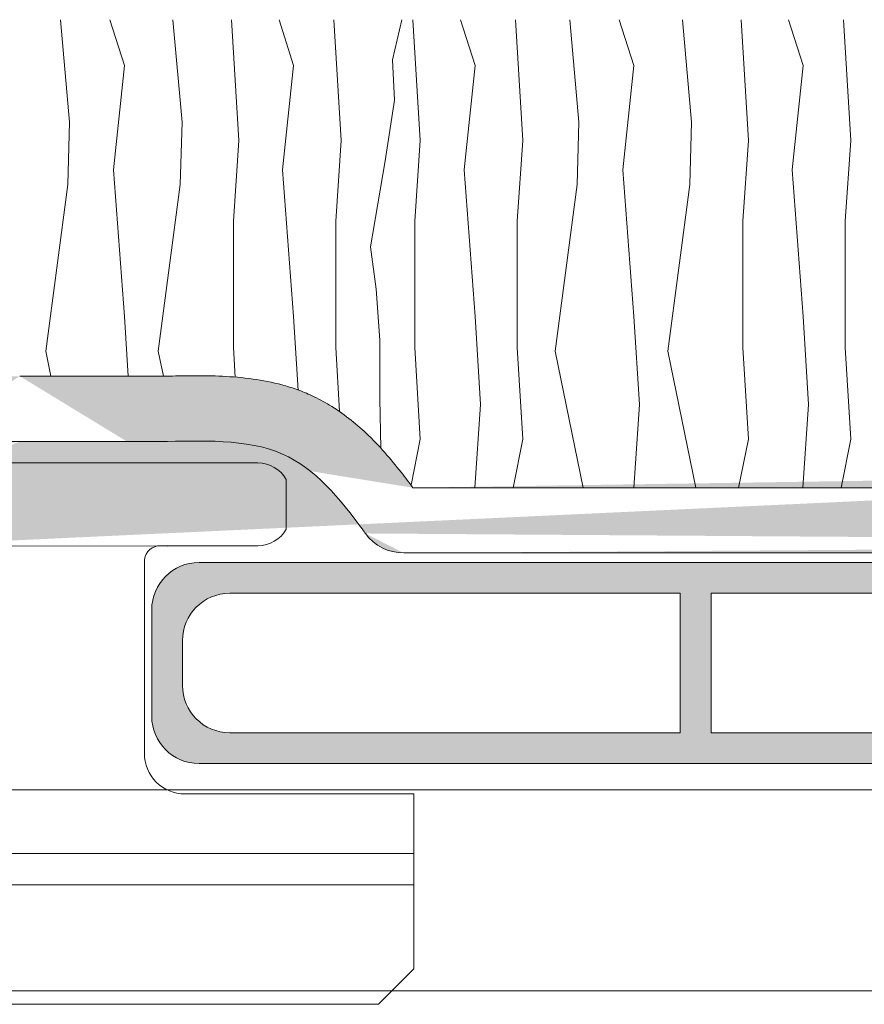
# Model space of a CAD drawing. Units: millimetres. Extents: x 678 to 11456, y -6933 to 619.
# Drawn here: x 9917 to 9952, y -104 to -63 of the extents above; entities that cross this region are included whole.
import ezdxf

# ---------------------------------------------------------------- set-up
doc = ezdxf.new("R2010")
doc.units = ezdxf.units.MM
for name, color, linetype, lineweight in [('A-1', 7, 'Continuous', 13), ('A-DETL', 90, 'Continuous', 13), ('A-DETL-GENF', 92, 'Continuous', 13), ('A-DETL-THIN', 151, 'Continuous', 13)]:
    doc.layers.add(name, color=color, linetype=linetype, lineweight=lineweight)

# ---------------------------------------------------------------- blocks, each defined once
blk = doc.blocks.new('TWIST')
at = {"layer": 'A-1'}
for p, q in [((1770.917760317084, 146.3522800940929), (1778.71776031708, 146.3522800940929)), ((1778.71776031708, 146.3522800940929), (1786.517760317079, 146.3522800940932)), ((1769.71776031708, 143.55228009409), (1769.71776031708, 145.6522800940922)), ((1787.71776031708, 143.55228009409), (1787.71776031708, 145.6522800940922)), ((1770.917760317084, 142.8522800940929), (1775.036570050464, 142.8522800940929)), ((1782.398950583696, 142.8522800940929), (1786.517760317075, 142.8522800940929)), ((1775.71776031708, 142.2679616532816), (1775.71776031708, 134.0671299016587)), ((1781.71776031708, 142.2679616532816), (1781.71776031708, 134.0671299016587)), ((1764.317760317078, 124.9522800940915), (1764.317760317078, 132.3522800940929)), ((1764.317760317078, 132.3522800940929), (1774.001987209414, 132.3522800940929)), ((1783.433533424746, 132.3522800940929), (1793.117760317081, 132.3522800940929)), ((1793.117760317081, 132.3522800940929), (1793.117760317081, 124.9522800940915)), ((1765.817760317078, 123.4522800940915), (1764.317760317078, 124.9522800940915)), ((1793.117760317081, 124.9522800940915), (1791.617760317081, 123.4522800940915)), ((1778.71776031708, 123.4522800940915), (1765.817760317078, 123.4522800940915)), ((1778.71776031708, 123.4522800940915), (1791.617760317081, 123.4522800940915))]:
    blk.add_line(p, q, dxfattribs=at)
for centre, radius, start, end in [((1770.920901464641, 144.9683238411319), 1.383959817667648, 90.13004326448394, 150.3828310625334), ((1786.514619169518, 144.9683238411319), 1.38395981766765, 29.61716893746657, 89.86995673551604), ((1770.922582699045, 144.2391184631753), 1.38684675337058, 209.6863565466512, 269.8007691260916), ((1786.512937935114, 144.2391184631753), 1.386846753370581, 270.1992308739083, 330.3136434533487), ((1775.036570050464, 142.1630598304884), 0.6892202636020094, 8.754651531653964, 90), ((1782.398950583696, 142.1630598304884), 0.6892202636020093, 90, 171.245348468346), ((1774.001987209414, 134.0680534503165), 1.715773356226011, 270, 0.03084058989494654), ((1783.433533424746, 134.0680534503165), 1.715773356226008, 179.969159410105, 270)]:
    blk.add_arc(centre, radius, start, end, dxfattribs=at)
blk = doc.blocks.new('WRETREWQTREWT')
at = {"layer": 'A-1'}
for p, q in [((1884.903128666509, -61.82609111401135), (1892.459472852631, -61.83602738431358)), ((1874.059472852629, -74.83118007551639), (1902.859472852632, -74.83118007551639)), ((1874.059472852629, -76.16734783864194), (1902.859472852632, -76.16734783864194)), ((1874.059472852629, -78.64652937086885), (1880.7914059973, -81.21468943081527))]:
    blk.add_line(p, q, dxfattribs=at)
blk.add_blockref('TWIST', (109.741712535551, -204.6669695249068), dxfattribs=at)
blk = doc.blocks.new('TURF BOARD')
at = {"layer": 'A-DETL-GENF'}
h = blk.add_hatch(color=254, dxfattribs=at)
h.dxf.hatch_style = 1
h.paths.add_polyline_path([(1752.63312848696, -25.10809149741181), (1618.63312848696, -25.10809149741181, 0.4142135623730951), (1616.63312848696, -27.10809149741181), (1616.63312848696, -31.60809149741181, 0.4142135623730951), (1618.63312848696, -33.60809149741181), (1752.63312848696, -33.60809149741181, 0.4142135623730951), (1754.63312848696, -31.60809149741181), (1754.63312848696, -27.10809149741241, 0.4142135623731839)])
h.paths.add_polyline_path([(1684.98312848696, -26.40809149741176), (1684.98312848696, -32.30809149741162), (1663.28312848696, -32.30809149741162), (1663.28312848696, -26.40809149741176)], flags=16)
h.paths.add_polyline_path([(1686.283128486963, -26.40809149741222), (1707.98312848696, -26.40809149741199), (1707.98312848696, -32.30809149741208), (1686.28312848696, -32.30809149741162)], flags=16)
h.paths.add_polyline_path([(1661.98312848696, -26.40809149741176), (1661.98312848696, -32.30809149741185), (1640.28312848696, -32.30809149741185), (1640.28312848696, -26.40809149741176)], flags=16)
h.paths.add_polyline_path([(1709.283128486952, -26.40809149741199), (1730.98312848696, -26.40809149741199), (1730.98312848696, -32.30809149741185), (1709.28312848696, -32.30809149741185)], flags=16)
h.paths.add_polyline_path([(1638.98312848696, -26.40809149741176), (1638.98312848696, -32.30809149741208), (1619.93312848696, -32.30809149741188, -0.4142135623730919), (1617.93312848696, -30.30809149741188), (1617.93312848696, -28.40809149741196, -0.4142135623730919), (1619.93312848696, -26.40809149741196)], flags=16)
h.paths.add_polyline_path([(1732.28312848696, -26.40809149741176), (1751.333128486961, -26.40809149741176, -0.4142135623730951), (1753.333128486961, -28.40809149741176), (1753.333128486961, -30.30809149741185, -0.4142135623730951), (1751.333128486961, -32.30809149741185), (1732.28312848696, -32.30809149741185)], flags=16)
at = {"layer": 'A-DETL-THIN', "color": 7}
for p, q in [((1618.63312848696, -25.10809149741181), (1752.63312848696, -25.10809149741181)), ((1619.93312848696, -26.40809149741196), (1638.98312848696, -26.40809149741176)), ((1638.98312848696, -26.40809149741176), (1638.98312848696, -32.30809149741208)), ((1640.28312848696, -26.40809149741176), (1661.98312848696, -26.40809149741176)), ((1640.28312848696, -26.40809149741176), (1640.28312848696, -32.30809149741162)), ((1616.63312848696, -27.10809149741181), (1616.63312848696, -31.60809149741181)), ((1617.93312848696, -28.40809149741196), (1617.93312848696, -30.30809149741188)), ((1619.93312848696, -32.30809149741188), (1638.98312848696, -32.30809149741208)), ((1640.283128486959, -32.30809149741185), (1661.983128486959, -32.30809149741185)), ((1618.63312848696, -33.60809149741181), (1752.63312848696, -33.60809149741181))]:
    blk.add_line(p, q, dxfattribs=at)
for centre, start, end in [((1618.63312848696, -27.10809149741181), 90, 180), ((1619.93312848696, -28.40809149741196), 90, 180), ((1619.93312848696, -30.30809149741188), 180, 270), ((1618.63312848696, -31.60809149741181), 180, 270)]:
    blk.add_arc(centre, 2, start, end, dxfattribs=at)

msp = doc.modelspace()

# ---------------------------------------------------------------- hatches: boundary and pattern name
at = {"layer": 'A-DETL-GENF'}
h = msp.add_hatch(dxfattribs=at)
h.set_pattern_fill('AR-SAND', color=256, scale=0.05)
h.set_pattern_definition([(37.50000000000001, (7364.640382269608, -2022.539383084582), (-0.08000156479920228, 2.447066186646712), [0, -1.9304, 0, -2.159, 0, -2.06375]), (7.499999999999999, (7364.640382269608, -2022.539383084582), (2.247616415690013, 3.584125502841772), [0, -1.0414, 0, -1.7399, 0, -0.6667500000000001]), (327.5, (7363.078282269608, -2022.539383084582), (3.95496185120729, 0.007185923392728811), [0, -0.635, 0, -2.286, 0, -2.9845]), (317.5, (7363.078282269608, -2022.539383084582), (3.817782262361486, 1.114646616286082), [0, -0.3175, 0, -1.4986, 0, -1.7145])])
edge = h.paths.add_edge_path()
edge.add_line((10077.75656871199, -82.46309214722169), (10203.13989023527, -82.46309214722191))
edge.add_line((10203.13989023527, -85.22445510931357), (10203.13989023527, -82.46309214722191))
edge.add_line((10077.36897588686, -85.22445510931357), (10203.13989023527, -85.22445510931357))
edge.add_spline(control_points=[(10077.75656871199, -82.46309214722123), (10077.59854306288, -82.24786710717262), (10077.43498414957, -82.03023478054456), (10076.82852828119, -81.25442636313437), (10076.34713150378, -80.69050053865658), (10075.32554738362, -79.72799660187138), (10074.81458427085, -79.31839579298753), (10073.995314545, -78.82396810257933), (10073.75079218376, -78.6925289383546), (10073.28550847477, -78.4760209084177), (10073.0705365411, -78.38822373407106), (10072.64671061572, -78.23586017486173), (10072.43576964842, -78.17021834935872), (10071.8088079824, -77.9997453723065), (10071.39887882313, -77.92115752302243), (10070.10743774397, -77.73976782535169), (10069.26937133487, -77.7238604840802), (10068.14253810669, -77.72851948203925), (10067.80017233807, -77.7348959297949), (10067.13963357524, -77.74561991687438), (10066.82959781039, -77.74888234947025), (10066.23713549994, -77.74931537901898), (10065.96110824058, -77.74789832510714), (10065.67953802714, -77.74643691744222)], knot_values=[1.139143457649807, 1.139143457649807, 1.139143457649807, 1.139143457649807, 1.8341018896313, 1.8341018896313, 3.607761200101187, 3.607761200101187, 5.026585835664121, 5.026585835664121, 5.589817374958705, 5.589817374958705, 6.050005583565087, 6.050005583565087, 6.510193792171468, 6.510193792171468, 7.43057020938423, 7.43057020938423, 9.491794878633202, 9.491794878633202, 10.44897578388658, 10.44897578388658, 11.44363630676374, 11.44363630676374, 12.29471417251609, 12.29471417251609, 12.29471417251609, 12.29471417251609], degree=3, periodic=0)
edge.add_arc((10077.36897588686, -83.22445510931357), 2, 215.9365389867717, 270)
edge.add_spline(control_points=[(10075.74964082471, -84.39823275286358), (10075.72355537193, -84.362245452769), (10075.69746991915, -84.32625815267443), (10075.67138446636, -84.29027085257985), (10075.66464012136, -84.2809664034919), (10075.65789577637, -84.27166195440395), (10075.6511488701, -84.2623625335832), (10074.66221837353, -82.89929619014674), (10072.46767440898, -80.2610334738722), (10068.30695502581, -80.52147391026392), (10066.1215662807, -80.51013129051535), (10065.66520617507, -80.50776268714571)], knot_values=[0.7897957248809533, 0.7897957248809533, 0.7897957248809533, 0.7897957248809533, 0.914921261166537, 0.914921261166537, 0.914921261166537, 0.9472722343963562, 0.9472722343963562, 0.9472722343963562, 5.689129134621086, 10.91531405783809, 12.29471417251609, 12.29471417251609, 12.29471417251609, 12.29471417251609], degree=3, periodic=0)
edge.add_line((10065.66520617507, -77.74639972505383), (10061.13996529108, -77.74639972505383))
edge.add_line((10065.66520617507, -80.50776268714571), (10061.13996529108, -80.50776268714571))
edge.add_spline(control_points=[(10049.04860275416, -82.46309214722214), (10049.20662840327, -82.24786710717308), (10049.37018731658, -82.03023478054456), (10049.97664318496, -81.25442636313437), (10050.45803996236, -80.69050053865658), (10051.47962408253, -79.72799660187138), (10051.9905871953, -79.31839579298753), (10052.80985692115, -78.82396810257933), (10053.05437928238, -78.6925289383546), (10053.51966299138, -78.4760209084177), (10053.73463492505, -78.38822373407106), (10054.15846085043, -78.23586017486173), (10054.36940181773, -78.17021834935872), (10054.99636348375, -77.9997453723065), (10055.40629264302, -77.92115752302243), (10056.69773372218, -77.73976782535169), (10057.53580013128, -77.7238604840802), (10058.66263335945, -77.72851948203925), (10059.00499912808, -77.7348959297949), (10059.66553789091, -77.74561991687438), (10059.97557365576, -77.74888234947025), (10060.5680359662, -77.74931537901898), (10060.84406322557, -77.74789832510714), (10061.12563343901, -77.74643691744222)], knot_values=[1.139143457649392, 1.139143457649392, 1.139143457649392, 1.139143457649392, 1.8341018896313, 1.8341018896313, 3.607761200101187, 3.607761200101187, 5.026585835664121, 5.026585835664121, 5.589817374958705, 5.589817374958705, 6.050005583565087, 6.050005583565087, 6.510193792171468, 6.510193792171468, 7.43057020938423, 7.43057020938423, 9.491794878633202, 9.491794878633202, 10.44897578388658, 10.44897578388658, 11.44363630676374, 11.44363630676374, 12.29471417251609, 12.29471417251609, 12.29471417251609, 12.29471417251609], degree=3, periodic=0)
edge.add_spline(control_points=[(10051.05553064144, -84.39823275286358), (10051.08161609422, -84.362245452769), (10051.107701547, -84.32625815267443), (10051.13378699979, -84.29027085257985), (10051.14053134478, -84.2809664034919), (10051.14727568978, -84.27166195440395), (10051.15402259605, -84.2623625335832), (10052.14295309262, -82.89929619014674), (10054.33749705717, -80.2610334738722), (10058.49821644034, -80.52147391026392), (10060.68360518545, -80.51013129051535), (10061.13996529108, -80.50776268714571)], knot_values=[0.7897957248809533, 0.7897957248809533, 0.7897957248809533, 0.7897957248809533, 0.914921261166537, 0.914921261166537, 0.914921261166537, 0.9472722343963562, 0.9472722343963562, 0.9472722343963562, 5.689129134621086, 10.91531405783809, 12.29471417251609, 12.29471417251609, 12.29471417251609, 12.29471417251609], degree=3, periodic=0)
edge.add_line((9933.3270927506, -82.46309214722191), (10049.04860275416, -82.46309214722191))
edge.add_arc((10049.43619557929, -83.22445510931357), 2, 270, 324.0634610132282)
edge.add_line((9932.939499925458, -85.22445510930493), (10049.43619557929, -85.22445510930493))
edge.add_arc((9932.939499925458, -83.22445510930493), 2, 215.9365389867717, 270)
edge.add_spline(control_points=[(9931.320164863311, -84.39823275285494), (9931.294079410527, -84.36224545276036), (9931.267993957747, -84.32625815266579), (9931.241908504962, -84.29027085257121), (9931.235164159965, -84.28096640348326), (9931.228419814968, -84.27166195439531), (9931.221672908705, -84.26236253357456), (9930.23274241213, -82.8992961901381), (9928.038198447577, -80.26103347386356), (9923.87747906441, -80.52147391025528), (9921.6920903193, -80.5101312905067), (9921.235730213673, -80.50776268713707)], knot_values=[0.7897957248809533, 0.7897957248809533, 0.7897957248809533, 0.7897957248809533, 0.914921261166537, 0.914921261166537, 0.914921261166537, 0.9472722343963562, 0.9472722343963562, 0.9472722343963562, 5.689129134621086, 10.91531405783809, 12.29471417251609, 12.29471417251609, 12.29471417251609, 12.29471417251609], degree=3, periodic=0)
edge.add_spline(control_points=[(9933.327092750595, -82.46309214721259), (9933.169067101484, -82.24786710716398), (9933.005508188175, -82.03023478053592), (9932.399052319794, -81.25442636312573), (9931.917655542386, -80.69050053864794), (9930.896071422223, -79.72799660186274), (9930.385108309452, -79.31839579297889), (9929.565838583603, -78.82396810257069), (9929.321316222366, -78.69252893834596), (9928.856032513368, -78.47602090840905), (9928.641060579701, -78.38822373406242), (9928.217234654321, -78.23586017485309), (9928.00629368702, -78.17021834935008), (9927.379332021004, -77.99974537229787), (9926.969402861729, -77.92115752301379), (9925.677961782567, -77.73976782534305), (9924.839895373469, -77.72386048407157), (9923.713062145296, -77.7285194820306), (9923.37069637667, -77.73489592978626), (9922.710157613845, -77.74561991686573), (9922.400121848994, -77.74888234946161), (9921.807659538546, -77.74931537901034), (9921.531632279182, -77.7478983250985), (9921.25006206574, -77.74643691743358)], knot_values=[1.139143457649807, 1.139143457649807, 1.139143457649807, 1.139143457649807, 1.8341018896313, 1.8341018896313, 3.607761200101187, 3.607761200101187, 5.026585835664121, 5.026585835664121, 5.589817374958705, 5.589817374958705, 6.050005583565087, 6.050005583565087, 6.510193792171468, 6.510193792171468, 7.43057020938423, 7.43057020938423, 9.491794878633202, 9.491794878633202, 10.44897578388658, 10.44897578388658, 11.44363630676374, 11.44363630676374, 12.29471417251609, 12.29471417251609, 12.29471417251609, 12.29471417251609], degree=3, periodic=0)
edge.add_line((9921.235730213673, -77.7463997250452), (9916.710489329678, -77.7463997250452))
edge.add_line((9921.235730213673, -80.50776268713707), (9916.710489329678, -80.50776268713707))
edge.add_spline(control_points=[(9904.619126792757, -82.4630921472135), (9904.777152441868, -82.24786710716444), (9904.940711355177, -82.03023478053592), (9905.547167223558, -81.25442636312573), (9906.028564000966, -80.69050053864794), (9907.050148121129, -79.72799660186274), (9907.5611112339, -79.31839579297889), (9908.380380959748, -78.82396810257069), (9908.624903320986, -78.69252893834596), (9909.090187029984, -78.47602090840905), (9909.30515896365, -78.38822373406242), (9909.72898488903, -78.23586017485309), (9909.939925856332, -78.17021834935008), (9910.566887522347, -77.99974537229787), (9910.976816681623, -77.92115752301379), (9912.268257760785, -77.73976782534305), (9913.106324169883, -77.72386048407157), (9914.233157398055, -77.7285194820306), (9914.57552316668, -77.73489592978626), (9915.236061929507, -77.74561991686573), (9915.546097694358, -77.74888234946161), (9916.138560004805, -77.74931537901034), (9916.41458726417, -77.7478983250985), (9916.696157477612, -77.74643691743358)], knot_values=[1.139143457649392, 1.139143457649392, 1.139143457649392, 1.139143457649392, 1.8341018896313, 1.8341018896313, 3.607761200101187, 3.607761200101187, 5.026585835664121, 5.026585835664121, 5.589817374958705, 5.589817374958705, 6.050005583565087, 6.050005583565087, 6.510193792171468, 6.510193792171468, 7.43057020938423, 7.43057020938423, 9.491794878633202, 9.491794878633202, 10.44897578388658, 10.44897578388658, 11.44363630676374, 11.44363630676374, 12.29471417251609, 12.29471417251609, 12.29471417251609, 12.29471417251609], degree=3, periodic=0)
edge.add_spline(control_points=[(9906.62605468004, -84.39823275285494), (9906.652140132825, -84.36224545276036), (9906.678225585605, -84.32625815266579), (9906.70431103839, -84.29027085257121), (9906.711055383386, -84.28096640348326), (9906.717799728383, -84.27166195439531), (9906.724546634647, -84.26236253357456), (9907.713477131221, -82.8992961901381), (9909.908021095775, -80.26103347386356), (9914.068740478942, -80.52147391025528), (9916.254129224051, -80.5101312905067), (9916.710489329678, -80.50776268713707)], knot_values=[0.7897957248809533, 0.7897957248809533, 0.7897957248809533, 0.7897957248809533, 0.914921261166537, 0.914921261166537, 0.914921261166537, 0.9472722343963562, 0.9472722343963562, 0.9472722343963562, 5.689129134621086, 10.91531405783809, 12.29471417251609, 12.29471417251609, 12.29471417251609, 12.29471417251609], degree=3, periodic=0)
edge.add_arc((9905.006719617893, -83.22445510930493), 2, 270, 324.0634610132282)
edge.add_line((9789.199851985482, -82.46309214722191), (9904.619126792752, -82.46309214722191))
edge.add_line((9789.5803029702, -85.22445510930629), (9905.006719617893, -85.22445510930606))

# ---------------------------------------------------------------- linework, layer by layer
at = {"layer": 'A-DETL', "color": 7}
msp.add_line((10206.65614105676, -103.7453775699425), (8694.051819657958, -103.7453775699546), dxfattribs=at)
at = {"layer": 'A-DETL-GENF'}
for p, q in [((9918.811156212043, -67.00442058129852), (9918.423640502224, -62.66424463042085)), ((9920.51622533593, -62.66424463042085), (9921.136250472096, -64.60182317836461)), ((9923.570474243263, -67.00442058129829), (9923.182958533445, -62.66424463042063)), ((9925.973202430927, -67.77945200322642), (9925.663189862842, -62.66424463042108)), ((9927.66714578645, -62.66424463042108), (9928.287170922618, -64.60182317836484)), ((9930.302252615733, -67.77945200322642), (9929.99224004765, -62.66424463042108)), ((9932.859856302137, -62.66424463042108), (9932.472340592318, -64.36931375316158)), ((9933.642951090846, -67.7794520032262), (9933.33293852276, -62.66424463042085)), ((9935.33689444637, -62.66424463042085), (9935.956919582537, -64.60182317836461)), ((9937.972001275653, -67.7794520032262), (9937.661988707569, -62.66424463042085)), ((9940.350462748644, -67.00442058129875), (9939.962947038824, -62.66424463042108)), ((9942.055531872531, -62.66424463042108), (9942.675557008697, -64.60182317836484)), ((9945.109780779863, -67.00442058129852), (9944.722265070046, -62.66424463042085)), ((9947.512508967528, -67.77945200322665), (9947.202496399443, -62.66424463042131)), ((9949.206452323051, -62.66424463042131), (9949.826477459219, -64.60182317836507)), ((9951.841559152334, -67.77945200322665), (9951.53154658425, -62.66424463042131)), ((9932.472340592318, -64.36931375316158), (9932.549843734054, -66.0743828759023)), ((9921.136250472096, -64.60182317836461), (9920.671231620545, -69.0195022755604)), ((9928.287170922618, -64.60182317836484), (9927.822152071065, -69.01950227556063)), ((9935.956919582537, -64.60182317836461), (9935.491900730985, -69.0195022755604)), ((9942.675557008697, -64.60182317836484), (9942.210538157145, -69.01950227556063)), ((9949.826477459219, -64.60182317836507), (9949.361458607666, -69.01950227556085)), ((9932.549843734054, -66.0743828759023), (9932.162328024235, -68.63198656689019)), ((9918.733653070309, -69.63952740943546), (9918.811156212043, -67.00442058129852)), ((9923.492971101528, -69.63952740943523), (9923.570474243263, -67.00442058129829)), ((9940.27295960691, -69.63952740943569), (9940.350462748644, -67.00442058129875)), ((9945.032277638129, -69.63952740943546), (9945.109780779863, -67.00442058129852)), ((9925.740693004576, -71.18959025329104), (9925.973202430927, -67.77945200322642)), ((9930.069743189386, -71.18959025329104), (9930.302252615733, -67.77945200322642)), ((9933.410441664495, -71.18959025329082), (9933.642951090846, -67.7794520032262)), ((9937.739491849305, -71.18959025329082), (9937.972001275653, -67.7794520032262)), ((9947.279999541177, -71.18959025329127), (9947.512508967528, -67.77945200322665)), ((9951.609049725987, -71.18959025329127), (9951.841559152334, -67.77945200322665)), ((9932.162328024235, -68.63198656688701), (9931.542302888069, -72.27463424215648)), ((9920.671231620545, -69.01950227556017), (9921.136250472096, -75.21975363723459)), ((9927.822152071065, -69.0195022755604), (9928.287170922618, -75.21975363723482)), ((9935.491900730985, -69.01950227556017), (9935.956919582537, -75.21975363723459)), ((9942.210538157145, -69.0195022755604), (9942.675557008697, -75.21975363723482)), ((9949.361458607666, -69.01950227556063), (9949.826477459219, -75.21975363723504)), ((9917.803615364912, -76.69231333476819), (9918.733653070309, -69.63952740943546)), ((9922.562933396131, -76.69231333476796), (9923.492971101528, -69.63952740943523)), ((9939.342921901512, -76.69231333476841), (9940.27295960691, -69.63952740943569)), ((9944.102239932732, -76.69231333476819), (9945.032277638129, -69.63952740943546)), ((9925.740693004576, -73.82469708142821), (9925.740693004576, -71.18959025329104)), ((9930.069743189386, -73.82469708142821), (9930.069743189386, -71.18959025329104)), ((9933.410441664495, -73.82469708142798), (9933.410441664495, -71.18959025329082)), ((9937.739491849305, -73.82469708142798), (9937.739491849305, -71.18959025329082)), ((9947.279999541177, -73.82469708142844), (9947.279999541177, -71.18959025329127)), ((9951.609049725987, -73.82469708142844), (9951.609049725987, -71.18959025329127)), ((9931.542302888069, -72.27463424215648), (9931.774812314417, -74.05720650663147)), ((9925.740693004576, -76.53730705129965), (9925.740693004576, -73.82469708142821)), ((9930.069743189386, -76.53730705129965), (9930.069743189386, -73.82469708142821)), ((9931.774812314417, -74.05720650663147), (9931.929818597886, -76.22729448436212)), ((9933.410441664495, -76.53730705129942), (9933.410441664495, -73.82469708142798)), ((9937.739491849305, -76.53730705129942), (9937.739491849305, -73.82469708142798)), ((9947.279999541177, -76.53730705129988), (9947.279999541177, -73.82469708142844)), ((9951.609049725987, -76.53730705129988), (9951.609049725987, -73.82469708142844)), ((9921.136250472096, -75.21975363722686), (9921.294182467269, -77.7466655568901)), ((9928.287170922616, -75.21975363722709), (9928.481631625898, -78.33112488590382)), ((9935.956919582537, -75.21975363722686), (9936.189429008886, -78.93990445423333)), ((9942.675557008697, -75.21975363722709), (9942.908066435046, -78.93990445423356)), ((9949.826477459217, -75.21975363722731), (9950.058986885568, -78.93990445423378)), ((9925.81537899265, -77.7820735174621), (9925.740693004576, -76.53730705129942)), ((9930.23220483246, -79.2450010988232), (9930.069743189386, -76.53730705129942)), ((9931.929818597886, -76.22729448436212), (9931.929818597886, -78.7073950290303)), ((9933.642951090846, -80.41246415177056), (9933.410441664495, -76.5373070512992)), ((9937.972001275653, -80.41246415177056), (9937.739491849305, -76.5373070512992)), ((9947.512508967528, -80.41246415177102), (9947.279999541177, -76.53730705129965)), ((9951.841559152334, -80.41246415177102), (9951.609049725987, -76.53730705129965)), ((9918.020208458782, -77.74639972504497), (9917.803615364912, -76.69231333476819)), ((9922.779051029665, -77.74408581808257), (9922.562933396131, -76.69231333476796)), ((9940.528698369697, -82.46309214722214), (9939.342921901512, -76.69231333476841)), ((9945.288016400917, -82.46309214722214), (9944.102239932732, -76.69231333476819)), ((9921.235730213673, -77.7463997250452), (9916.710489329678, -77.7463997250452)), ((9931.929818597886, -78.70739502903007), (9931.974112612601, -80.78921372846685)), ((9936.189429008886, -78.93990445423333), (9935.949211665968, -82.46309214722214)), ((9942.908066435046, -78.93990445423356), (9942.667849092128, -82.46309214722214)), ((9950.058986885568, -78.93990445423378), (9949.81876954265, -82.46309214722214)), ((9921.235730213673, -80.50776268713707), (9916.710489329678, -80.50776268713707)), ((9933.255435381026, -82.35004270429795), (9933.642951090846, -80.41246415177056)), ((9937.561875677291, -82.46309214722214), (9937.972001275653, -80.41246415177056)), ((9947.102383369163, -82.46309214722214), (9947.512508967528, -80.41246415177102)), ((9951.431433553971, -82.46309214722214), (9951.841559152334, -80.41246415177102)), ((9933.3270927506, -82.46309214722191), (10049.04860275416, -82.46309214722191)), ((9932.939499925458, -85.22445510930493), (10049.43619557929, -85.22445510930493))]:
    msp.add_line(p, q, dxfattribs=at)
msp.add_arc((9932.939499925458, -83.22445510930493), 2, 215.9365389867717, 270, dxfattribs=at)
for points, knots in [([(9933.327092750595, -82.46309214721259), (9933.169067101484, -82.24786710716398), (9933.005508188175, -82.03023478053592), (9932.399052319794, -81.25442636312573), (9931.917655542386, -80.69050053864794), (9930.896071422223, -79.72799660186274), (9930.385108309452, -79.31839579297889), (9929.565838583603, -78.82396810257069), (9929.321316222366, -78.69252893834596), (9928.856032513368, -78.47602090840905), (9928.641060579701, -78.38822373406242), (9928.217234654321, -78.23586017485309), (9928.00629368702, -78.17021834935008), (9927.379332021004, -77.99974537229787), (9926.969402861729, -77.92115752301379), (9925.677961782567, -77.73976782534305), (9924.839895373469, -77.72386048407157), (9923.713062145296, -77.7285194820306), (9923.37069637667, -77.73489592978626), (9922.710157613845, -77.74561991686573), (9922.400121848994, -77.74888234946161), (9921.807659538546, -77.74931537901034), (9921.531632279182, -77.7478983250985), (9921.25006206574, -77.74643691743358)], [1.139143457649807, 1.139143457649807, 1.139143457649807, 1.139143457649807, 1.8341018896313, 1.8341018896313, 3.607761200101187, 3.607761200101187, 5.026585835664121, 5.026585835664121, 5.589817374958705, 5.589817374958705, 6.050005583565087, 6.050005583565087, 6.510193792171468, 6.510193792171468, 7.43057020938423, 7.43057020938423, 9.491794878633202, 9.491794878633202, 10.44897578388658, 10.44897578388658, 11.44363630676374, 11.44363630676374, 12.29471417251609, 12.29471417251609, 12.29471417251609, 12.29471417251609]), ([(9906.62605468004, -84.39823275285494), (9906.652140132825, -84.36224545276036), (9906.678225585605, -84.32625815266579), (9906.70431103839, -84.29027085257121), (9906.711055383386, -84.28096640348326), (9906.717799728383, -84.27166195439531), (9906.724546634647, -84.26236253357456), (9907.713477131221, -82.8992961901381), (9909.908021095775, -80.26103347386356), (9914.068740478942, -80.52147391025528), (9916.254129224051, -80.5101312905067), (9916.710489329678, -80.50776268713707)], [0.7897957248809533, 0.7897957248809533, 0.7897957248809533, 0.7897957248809533, 0.914921261166537, 0.914921261166537, 0.914921261166537, 0.9472722343963562, 0.9472722343963562, 0.9472722343963562, 5.689129134621086, 10.91531405783809, 12.29471417251609, 12.29471417251609, 12.29471417251609, 12.29471417251609]), ([(9931.320164863311, -84.39823275285494), (9931.294079410527, -84.36224545276036), (9931.267993957747, -84.32625815266579), (9931.241908504962, -84.29027085257121), (9931.235164159965, -84.28096640348326), (9931.228419814968, -84.27166195439531), (9931.221672908705, -84.26236253357456), (9930.23274241213, -82.8992961901381), (9928.038198447577, -80.26103347386356), (9923.87747906441, -80.52147391025528), (9921.6920903193, -80.5101312905067), (9921.235730213673, -80.50776268713707)], [0.7897957248809533, 0.7897957248809533, 0.7897957248809533, 0.7897957248809533, 0.914921261166537, 0.914921261166537, 0.914921261166537, 0.9472722343963562, 0.9472722343963562, 0.9472722343963562, 5.689129134621086, 10.91531405783809, 12.29471417251609, 12.29471417251609, 12.29471417251609, 12.29471417251609])]:
    msp.add_open_spline(points, degree=3, knots=knots, dxfattribs=at)
at = {"layer": 'A-DETL-THIN', "color": 7}
msp.add_line((10206.65614105676, -95.245377570046), (8628.764051413302, -95.24537756995528), dxfattribs=at)

# ---------------------------------------------------------------- block references
at = {"layer": 'A-DETL'}
msp.add_blockref('TURF BOARD', (8305.651854910844, -60.52031736557547), dxfattribs=at)
at = {"layer": 'A-DETL-GENF'}
msp.add_blockref('WRETREWQTREWT', (8030.513636919045, -23.10182642195105), dxfattribs=at)

doc.saveas('drawing.dxf')
